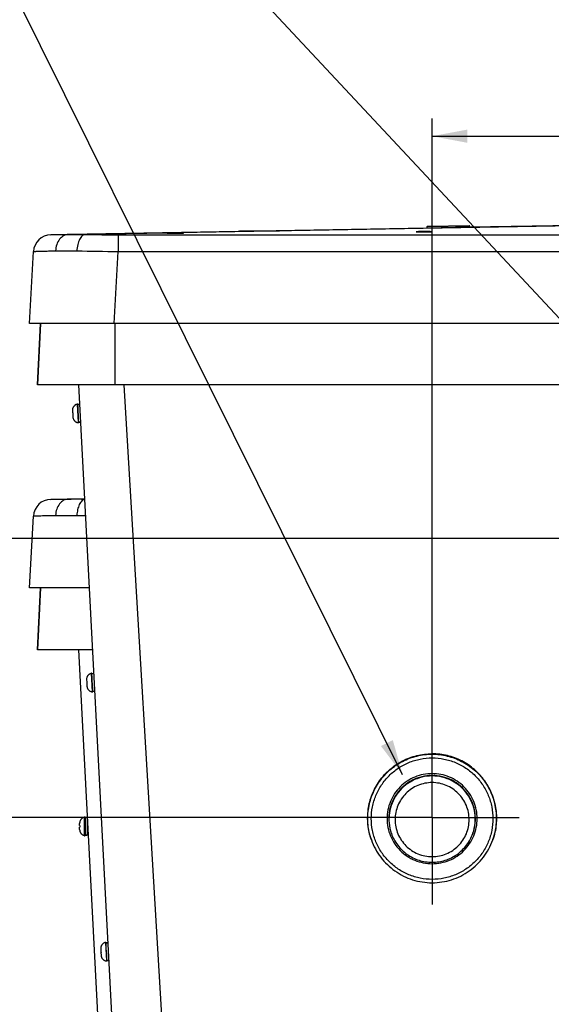
# Model space of a CAD drawing. Units: millimetres. Extents: x 0 to 1189, y -6 to 841.
# Drawn here: x 981 to 1041, y 572 to 683 of the extents above; entities that cross this region are included whole.
import ezdxf

# ---------------------------------------------------------------- set-up
doc = ezdxf.new("R2010")
doc.units = ezdxf.units.MM
doc.header["$LTSCALE"] = 65.395
doc.linetypes.add('CENTER', pattern=[2, 1.25, -0.25, 0.25, -0.25])
doc.layers.get('0').update_dxf_attribs({"linetype": 'CONTINUOUS'})
for name, color, linetype in [('02_ACHSEN', 7, 'CONTINUOUS'), ('07_NOTIZ', 7, 'CONTINUOUS'), ('ACHSEN', 7, 'CONTINUOUS')]:
    doc.layers.add(name, color=color, linetype=linetype)
doc.styles.get("Standard").update_dxf_attribs({"font": 'txt', "width": 0.8})
doc.dimstyles.new('DIMSTYLE_1', dxfattribs={"dimtxt": 7, "dimasz": 4, "dimexe": 0.18, "dimexo": 0.0625, "dimgap": 0.09, "dimtad": 1, "dimdec": 3, "dimlfac": 5, "dimdsep": 46, "dimtxsty": 'STANDARD', "dimblk": '_FILLED', "dimblk1": '_FILLED', "dimblk2": '_FILLED', "dimcen": 0.09, "dimclrt": 5, "dimadec": 0, "dimazin": 0, "dimtp": 0.5, "dimtm": 0.5, "dimtfac": 1, "dimtdec": 3, "dimtofl": 0, "dimtmove": 0, "dimatfit": 3, "dimldrblk": '_FILLED', "dimfxl": 1, "dimtolj": 1, "dimarcsym": 0})
doc.dimstyles.new('DIMSTYLE_3', dxfattribs={"dimtxt": 7, "dimasz": 4, "dimexe": 0.18, "dimexo": 0.0625, "dimgap": 0.09, "dimtad": 1, "dimdec": 3, "dimlfac": 5, "dimdsep": 46, "dimtxsty": 'STANDARD', "dimblk": '_FILLED', "dimblk1": '_FILLED', "dimblk2": '_FILLED', "dimcen": 0.09, "dimclrt": 5, "dimadec": 0, "dimazin": 0, "dimtp": 0.8, "dimtm": 0.8, "dimtfac": 1, "dimtdec": 3, "dimtofl": 0, "dimtmove": 0, "dimatfit": 3, "dimldrblk": '_FILLED', "dimfxl": 1, "dimtolj": 1, "dimarcsym": 0})
doc.dimstyles.get("Standard").update_dxf_attribs({"dimtxt": 3.5, "dimasz": 4, "dimexe": 0.18, "dimexo": 0.0625, "dimgap": 0.09, "dimtad": 1, "dimdec": 3, "dimdsep": 46, "dimtxsty": 'STANDARD', "dimblk": '_FILLED', "dimblk1": '_FILLED', "dimblk2": '_FILLED', "dimcen": 0.09, "dimclrt": 5, "dimadec": 0, "dimazin": 0, "dimtol": 1, "dimtp": 0.001, "dimtm": 0.001, "dimtfac": 1, "dimtdec": 3, "dimtofl": 0, "dimtmove": 0, "dimatfit": 3, "dimldrblk": '_FILLED', "dimfxl": 1, "dimtolj": 1, "dimarcsym": 0})

# ---------------------------------------------------------------- blocks, each defined once
blk = doc.blocks.new('_FILLED')
at = {"color": 0, "linetype": 'ByBlock'}
blk.add_solid([(0, 0), (-1, 0.1875), (-1, -0.1875)], dxfattribs=at)
blk = doc.blocks.new('*D1')
at = {"color": 2, "linetype": 'Continuous'}
for p, q in [((1027.35, 602.85), (1027.35, 672.16)), ((1093.59, 602.85), (1093.59, 672.16)), ((1027.35, 670.16), (1060.47, 670.16)), ((1093.59, 670.16), (1060.47, 670.16))]:
    blk.add_line(p, q, dxfattribs=at)
at = {"color": 2, "linetype": 'Continuous', "xscale": 4, "yscale": 4, "zscale": 4, "rotation": 180}
blk.add_blockref('_FILLED', (1027.35, 670.16), dxfattribs=at)
at = {"color": 2, "linetype": 'Continuous', "xscale": 4, "yscale": 4, "zscale": 4}
blk.add_blockref('_FILLED', (1093.59, 670.16), dxfattribs=at)
at = {"color": 5, "linetype": 'Continuous', "insert": (1060.47, 678.91), "char_height": 7, "width": 28, "attachment_point": 2, "line_spacing_factor": 0.9}
blk.add_mtext('331.2', dxfattribs=at)
blk = doc.blocks.new('*D4')
at = {"color": 2, "linetype": 'Continuous'}
for p, q in [((1017.5, 593), (963.02, 593)), ((965.02, 593), (965.02, 530.5)), ((965.02, 468), (965.02, 530.5)), ((1001.85, 468), (963.02, 468))]:
    blk.add_line(p, q, dxfattribs=at)
at = {"color": 2, "linetype": 'Continuous', "xscale": 4, "yscale": 4, "zscale": 4}
for p, rotation in [((965.02, 593), 90), ((965.02, 468), 270)]:
    blk.add_blockref('_FILLED', p, dxfattribs=dict(at, rotation=rotation))
at = {"color": 5, "linetype": 'Continuous', "insert": (956.27, 530.5), "char_height": 7, "width": 16.8, "attachment_point": 2, "rotation": 90, "line_spacing_factor": 0.9}
blk.add_mtext('625', dxfattribs=at)
blk = doc.blocks.new('*D5')
at = {"color": 2, "linetype": 'Continuous'}
for p, q in [((1043.67, 624.6), (948.47, 624.6)), ((950.47, 624.6), (950.47, 546.3)), ((950.47, 468), (950.47, 546.3)), ((1001.85, 468), (948.47, 468))]:
    blk.add_line(p, q, dxfattribs=at)
at = {"color": 2, "linetype": 'Continuous', "xscale": 4, "yscale": 4, "zscale": 4}
for p, rotation in [((950.47, 624.6), 90), ((950.47, 468), 270)]:
    blk.add_blockref('_FILLED', p, dxfattribs=dict(at, rotation=rotation))
at = {"color": 5, "linetype": 'Continuous', "insert": (941.72, 546.3), "char_height": 7, "width": 16.8, "attachment_point": 2, "rotation": 90, "line_spacing_factor": 0.9}
blk.add_mtext('783', dxfattribs=at)

msp = doc.modelspace()

# ---------------------------------------------------------------- linework, layer by layer
at = {"color": 7, "linetype": 'Continuous'}
for p, q in [((1026.83105, 659.95936), (1031.53984, 660.04411)), ((1026.83105, 659.95936), (1031.53984, 660.04411)), ((1048.25438, 660.1449), (1031.58905, 659.84496)), ((986.14862, 659.02715), (984.1619, 658.99139)), ((984.1619, 658.99139), (986.14862, 659.02715)), ((1026.78905, 659.75857), (986.14862, 659.02715)), ((998.27411, 659.17477), (998.27248, 659.17477)), ((1005.58411, 659.45785), (1005.50171, 659.37545)), ((1005.58412, 659.45785), (1008.47411, 659.45785)), ((1008.47411, 659.45785), (1010.07982, 659.45785)), ((1026.78905, 659.75857), (1026.79178, 659.92004)), ((1031.58905, 659.84496), (1026.78905, 659.75857)), ((1031.58905, 659.84496), (1031.58051, 660.00623)), ((981.77411, 648.95785), (982.20063, 657.09639)), ((982.39589, 648.95785), (981.77411, 648.95785)), ((991.36095, 648.95785), (982.39589, 648.95785)), ((982.64411, 642.00427), (983.00853, 648.95785)), ((1129.58726, 648.95785), (991.36095, 648.95785)), ((983.84575, 642.00427), (982.64411, 642.00427)), ((991.4692, 642.00427), (983.84575, 642.00427)), ((987.31263, 642.00427), (993.4723, 524.47083)), ((1117.67411, 642.00427), (991.4692, 642.00427)), ((986.14862, 629.07357), (984.1619, 629.03782)), ((984.1619, 629.03782), (986.14862, 629.07357)), ((987.98857, 629.10669), (986.14862, 629.07357)), ((981.77411, 619.00427), (982.20063, 627.14281)), ((982.39589, 619.00427), (981.77411, 619.00427)), ((988.51801, 619.00427), (982.39589, 619.00427)), ((983.01096, 619.00427), (982.64411, 612.00427)), ((982.64411, 612.00427), (983.01096, 619.00427)), ((983.84575, 612.00427), (982.64411, 612.00427)), ((988.88487, 612.00427), (983.84575, 612.00427)), ((987.31263, 612.00427), (993.4723, 494.47083)), ((988.32934, 592.60427), (988.27411, 592.60427)), ((988.39223, 591.40427), (988.27411, 591.40427)), ((1022.72888, 591.24209), (1022.74226, 591.20427)), ((1031.97934, 591.24209), (1031.96596, 591.20427)), ((1020.4709, 590.51345), (1020.48254, 590.48055)), ((1020.48254, 590.48055), (1020.48254, 590.48055)), ((1034.23731, 590.51345), (1034.22568, 590.48055)), ((1034.22568, 590.48055), (1034.22568, 590.48055))]:
    msp.add_line(p, q, dxfattribs=at)
at = {"color": 9, "linetype": 'Continuous'}
for p, q in [((991.78807, 659.00259), (1129.16014, 659.00259)), ((991.78807, 659.00259), (991.78807, 657.10784)), ((1026.79178, 659.92004), (1031.58051, 660.00623)), ((991.36095, 648.95785), (991.78807, 657.10784)), ((991.78807, 657.10784), (1129.16014, 657.10784)), ((991.4692, 642.00427), (991.4692, 648.95785)), ((992.42701, 642.00427), (999.46293, 524.47083)), ((1022.72888, 591.24209), (1022.72888, 591.24209)), ((1031.97934, 591.24209), (1031.97934, 591.24209))]:
    msp.add_line(p, q, dxfattribs=at)
at = {"color": 2, "linetype": 'Continuous'}
for p, q in [((988.33982, 592.40427), (988.27411, 592.40427)), ((988.33982, 592.40427), (988.27411, 592.40427)), ((988.38175, 591.60427), (988.27411, 591.60427)), ((988.38175, 591.60427), (988.27411, 591.60427))]:
    msp.add_line(p, q, dxfattribs=at)
at = {"color": 7, "linetype": 'Continuous'}
for centre, radius, start, end in [((1031.54056, 660.00411), 0.04, 3.0310696, 91.0310696), ((984.19789, 656.99171), 2, 91.0310697, 177), ((984.19789, 656.99171), 2, 91.0310696, 177), ((998.26945, 627.59197), 31.5828, 89.9945015, 90.4039818), ((998.27564, 627.6261), 31.54868, 89.5927921, 90.0027755), ((1026.47102, 627.75103), 31.56241, 89.9943882, 90.4068198), ((1026.4772, 627.75103), 31.56241, 89.5931802, 90.0056118), ((1026.83177, 659.91937), 0.04, 91.0310696, 179.0310696), ((984.19789, 627.03814), 2, 91.0310697, 177), ((984.19789, 627.03814), 2, 91.0310696, 177)]:
    msp.add_arc(centre, radius, start, end, dxfattribs=at)
at = {"color": 9, "linetype": 'Continuous'}
for centre, radius, start, end in [((991.63001, 928.03738), 269.03484, 269.2462831, 270.0336616), ((1002.35354, 1647.86216), 990.81066, 269.11903795, 269.3890176), ((1027.34419, 592.83201), 4.88132, 199.0086081, 199.4791605), ((1027.36405, 592.832), 4.8813, 340.5208456, 340.9913949), ((1027.36884, 592.90592), 7.27314, 340.5205468, 340.795333)]:
    msp.add_arc(centre, radius, start, end, dxfattribs=at)
for points, knots in [([(986.14862, 659.02715), (986.05723, 659.0255), (985.87158, 658.99835), (985.51104, 658.84941), (985.11498, 658.4875), (984.80758, 657.88277), (984.72314, 657.41664), (984.71193, 657.17515)], [0, 0, 0, 0, 0.274199372, 0.555915913, 1.160223996, 1.834553975, 2.559823669, 2.559823669, 2.559823669, 2.559823669]), ([(986.14862, 659.02715), (986.29471, 659.02978), (986.94216, 659.03754), (987.58969, 659.03273), (988.09101, 659.02582)], [0, 0, 0, 0, 0.438354263, 1.942437306, 1.942437306, 1.942437306, 1.942437306]), ([(988.09101, 659.02582), (988.02971, 659.02317), (987.90069, 658.9914), (987.72452, 658.87578), (987.564, 658.69954), (987.36483, 658.37436), (987.18961, 657.85675), (987.13051, 657.40765), (987.11974, 657.16863)], [0, 0, 0, 0, 0.184057147, 0.388374164, 0.623669471, 0.893656342, 1.527407954, 2.245200296, 2.245200296, 2.245200296, 2.245200296]), ([(982.20063, 657.09639), (982.20069, 657.09759), (982.20512, 657.09977), (982.21244, 657.10166), (982.22581, 657.10411), (982.253, 657.10762), (982.30021, 657.11188), (982.37175, 657.1167), (982.46355, 657.12161), (982.57523, 657.12657), (982.70665, 657.13156), (982.92042, 657.13864), (983.23448, 657.14722), (983.6656, 657.15693), (984.16623, 657.16644), (984.52276, 657.17226), (984.71193, 657.17515)], [0, 0, 0, 0, 0.003614179, 0.011791006, 0.024943819, 0.043144204, 0.094742221, 0.166574721, 0.258522232, 0.370406381, 0.501999593, 0.653028674, 1.012083669, 1.444532705, 1.94669071, 2.514262051, 2.514262051, 2.514262051, 2.514262051]), ([(984.71193, 657.17515), (984.89281, 657.17791), (985.69541, 657.18556), (986.49809, 657.17826), (987.11974, 657.16863)], [0, 0, 0, 0, 0.542698006, 2.407876798, 2.407876798, 2.407876798, 2.407876798]), ([(986.14862, 629.07357), (986.05723, 629.07193), (985.87158, 629.04478), (985.51104, 628.89584), (985.11498, 628.53392), (984.80758, 627.9292), (984.72314, 627.46307), (984.71193, 627.22157)], [0, 0, 0, 0, 0.274199372, 0.555915913, 1.160223996, 1.834553975, 2.559823669, 2.559823669, 2.559823669, 2.559823669]), ([(986.14862, 629.07357), (986.2876, 629.07607), (986.90123, 629.08361), (987.51495, 629.07968), (987.98957, 629.07359)], [0, 0, 0, 0, 0.417017369, 1.840998748, 1.840998748, 1.840998748, 1.840998748]), ([(987.99115, 629.05742), (987.93318, 629.04269), (987.81503, 628.98921), (987.65757, 628.85618), (987.51429, 628.67254), (987.33839, 628.35195), (987.18304, 627.86064), (987.12979, 627.4382), (987.11974, 627.21505)], [0, 0, 0, 0, 0.179448764, 0.381819418, 0.613047706, 0.874340522, 1.475331236, 2.1454457, 2.1454457, 2.1454457, 2.1454457]), ([(982.20063, 627.14281), (982.20069, 627.14402), (982.20512, 627.14619), (982.21244, 627.14808), (982.22581, 627.15053), (982.253, 627.15405), (982.30021, 627.15831), (982.37175, 627.16312), (982.46355, 627.16804), (982.57523, 627.173), (982.70665, 627.17799), (982.92042, 627.18507), (983.23448, 627.19364), (983.6656, 627.20335), (984.16623, 627.21287), (984.52276, 627.21868), (984.71193, 627.22157)], [0, 0, 0, 0, 0.003614179, 0.011791006, 0.024943819, 0.043144204, 0.094742221, 0.166574721, 0.258522232, 0.370406381, 0.501999593, 0.653028674, 1.012083669, 1.444532705, 1.94669071, 2.514262051, 2.514262051, 2.514262051, 2.514262051]), ([(984.71193, 627.22157), (984.89281, 627.22434), (985.69541, 627.23198), (986.49809, 627.22468), (987.11974, 627.21505)], [0, 0, 0, 0, 0.542698006, 2.407876798, 2.407876798, 2.407876798, 2.407876798]), ([(987.11974, 627.21505), (987.19871, 627.21383), (987.52136, 627.20888), (987.84402, 627.20412), (988.0877, 627.20063)], [0, 0, 0, 0, 0.2369456549, 0.9680692021, 0.9680692021, 0.9680692021, 0.9680692021]), ([(1020.48254, 590.48055), (1020.28981, 591.02542), (1020.03396, 592.16599), (1020.0669, 593.91535), (1020.51312, 595.60827), (1021.34772, 597.14743), (1022.52308, 598.4458), (1023.97282, 599.42964), (1025.61339, 600.04318), (1026.77541, 600.18214), (1027.35411, 600.18214)], [0, 0, 0, 0, 1.733846252, 3.467579914, 5.201467181, 6.93573969, 8.670542817, 10.405903233, 12.141723874, 13.877800919, 13.877800919, 13.877800919, 13.877800919]), ([(1027.35411, 600.18214), (1027.93135, 600.18214), (1029.09045, 600.04388), (1030.7274, 599.43337), (1032.17493, 598.4542), (1033.35001, 597.16159), (1034.18663, 595.62859), (1034.63728, 593.94145), (1034.67694, 592.19668), (1034.42687, 591.05789), (1034.23723, 590.51346)], [0, 0, 0, 0, 1.731742753, 3.463231041, 5.194262127, 6.924738984, 8.65468697, 10.384249149, 12.113654587, 13.843167472, 13.843167472, 13.843167472, 13.843167472]), ([(1027.35411, 586.00562), (1026.90404, 586.00562), (1026.00146, 586.09429), (1024.70151, 586.48819), (1023.50295, 587.12786), (1022.4525, 587.98874), (1021.59035, 589.03776), (1020.94971, 590.23461), (1020.5552, 591.5333), (1020.42199, 592.8839), (1020.5552, 594.23451), (1020.94971, 595.5332), (1021.59035, 596.73004), (1022.4525, 597.77906), (1023.50295, 598.63994), (1024.70151, 599.27962), (1026.00146, 599.67352), (1026.90404, 599.76218), (1027.35411, 599.76218)], [0, 0, 0, 0, 1.350208878, 2.700284255, 4.05010269, 5.399587597, 6.748711483, 8.097501771, 9.446036672, 10.794433328, 12.142829983, 13.491364885, 14.840155172, 16.189279058, 17.538763966, 18.888582401, 20.238657777, 21.588866653, 21.588866653, 21.588866653, 21.588866653]), ([(1027.35411, 599.76218), (1027.80418, 599.76218), (1028.70676, 599.67352), (1030.0067, 599.27962), (1031.20527, 598.63994), (1032.25572, 597.77906), (1033.11786, 596.73004), (1033.7585, 595.5332), (1034.15302, 594.23451), (1034.28623, 592.8839), (1034.15302, 591.5333), (1033.7585, 590.23461), (1033.11786, 589.03776), (1032.25572, 587.98874), (1031.20527, 587.12786), (1030.0067, 586.48819), (1028.70676, 586.09429), (1027.80418, 586.00562), (1027.35411, 586.00562)], [0, 0, 0, 0, 1.350208878, 2.700284254, 4.05010269, 5.399587597, 6.748711483, 8.097501771, 9.446036672, 10.794433328, 12.142829983, 13.491364884, 14.840155172, 16.189279058, 17.538763966, 18.888582401, 20.238657776, 21.588866653, 21.588866653, 21.588866653, 21.588866653]), ([(1027.35411, 597.98217), (1027.02051, 597.98217), (1026.35151, 597.91645), (1025.38797, 597.62449), (1024.49958, 597.15035), (1023.72097, 596.51226), (1023.08194, 595.73471), (1022.60709, 594.84759), (1022.31467, 593.88499), (1022.21593, 592.8839), (1022.31467, 591.88282), (1022.60709, 590.92021), (1023.08194, 590.03309), (1023.72097, 589.25555), (1024.49958, 588.61745), (1025.38797, 588.14332), (1026.35151, 587.85135), (1027.02051, 587.78563), (1027.35411, 587.78563)], [0, 0, 0, 0, 1.000788939, 2.001483444, 3.001986225, 4.002242138, 5.002230368, 6.001971377, 7.001523132, 8.000972465, 9.000421798, 9.999973553, 10.999714562, 11.999702791, 12.999958706, 14.000461482, 15.001155987, 16.001944961, 16.001944961, 16.001944961, 16.001944961]), ([(1027.35411, 597.77219), (1026.96459, 597.77219), (1026.18244, 597.67866), (1025.07818, 597.26569), (1024.10236, 596.60347), (1023.31123, 595.72954), (1022.74947, 594.69354), (1022.44912, 593.55404), (1022.42694, 592.37655), (1022.59916, 591.60884), (1022.72888, 591.24209)], [0, 0, 0, 0, 1.168542765, 2.336919521, 3.504984357, 4.672674299, 5.840007054, 7.007080398, 8.17405042, 9.341096381, 9.341096381, 9.341096381, 9.341096381]), ([(1027.35411, 597.71548), (1026.96738, 597.71548), (1026.19085, 597.62302), (1025.09395, 597.21473), (1024.1235, 596.55978), (1023.33499, 595.695), (1022.77254, 594.66908), (1022.46798, 593.53952), (1022.43816, 592.37072), (1022.60325, 591.60728), (1022.72904, 591.24211)], [0, 0, 0, 0, 1.160182479, 2.320199749, 3.479910958, 4.639251326, 5.798237523, 6.956964593, 8.115585143, 9.274275484, 9.274275484, 9.274275484, 9.274275484]), ([(1027.35411, 587.78563), (1027.6877, 587.78563), (1028.35671, 587.85135), (1029.32024, 588.14332), (1030.20864, 588.61745), (1030.98724, 589.25555), (1031.62628, 590.03309), (1032.10113, 590.92021), (1032.39355, 591.88282), (1032.49229, 592.8839), (1032.39355, 593.88499), (1032.10113, 594.84759), (1031.62628, 595.73471), (1030.98724, 596.51226), (1030.20864, 597.15035), (1029.32024, 597.62449), (1028.35671, 597.91645), (1027.6877, 597.98217), (1027.35411, 597.98217)], [0, 0, 0, 0, 1.000788939, 2.001483443, 3.001986225, 4.002242138, 5.002230368, 6.001971377, 7.001523132, 8.000972465, 9.000421798, 9.999973553, 10.999714562, 11.99970279, 12.999958706, 14.000461481, 15.001155987, 16.001944961, 16.001944961, 16.001944961, 16.001944961]), ([(1031.97934, 591.24209), (1032.10906, 591.60884), (1032.28127, 592.37655), (1032.2591, 593.55404), (1031.95875, 594.69354), (1031.39698, 595.72954), (1030.60585, 596.60347), (1029.63003, 597.26569), (1028.52577, 597.67866), (1027.74362, 597.77219), (1027.35411, 597.77219)], [0, 0, 0, 0, 1.167045956, 2.334015972, 3.501089309, 4.668422059, 5.836111994, 7.004176826, 8.172553571, 9.341096383, 9.341096383, 9.341096383, 9.341096383]), ([(1031.97917, 591.24211), (1032.10497, 591.60728), (1032.27006, 592.37072), (1032.24024, 593.53952), (1031.93568, 594.66908), (1031.37323, 595.695), (1030.58471, 596.55978), (1029.61427, 597.21473), (1028.51736, 597.62302), (1027.74083, 597.71548), (1027.35411, 597.71548)], [0, 0, 0, 0, 1.158690575, 2.317311378, 3.47603871, 4.635024339, 5.794364228, 6.954075731, 8.114093306, 9.274275961, 9.274275961, 9.274275961, 9.274275961]), ([(1027.35411, 596.96406), (1027.08001, 596.96406), (1026.53034, 596.91006), (1025.73867, 596.67018), (1025.00874, 596.2806), (1024.36901, 595.75639), (1023.84396, 595.11727), (1023.32506, 594.14915), (1023.04924, 592.77516), (1023.32506, 591.40118), (1023.84396, 590.43305), (1024.36901, 589.79393), (1025.00874, 589.26972), (1025.73867, 588.88014), (1026.53034, 588.64026), (1027.08001, 588.58626), (1027.35411, 588.58626)], [0, 0, 0, 0, 0.822281212, 1.644482817, 2.466528172, 3.288370341, 4.109992656, 4.931411846, 6.56592642, 8.200440995, 9.021859501, 9.843481173, 10.665323356, 11.487368738, 12.309570381, 13.131851515, 13.131851515, 13.131851515, 13.131851515]), ([(1027.35411, 588.58626), (1027.6282, 588.58626), (1028.17788, 588.64026), (1028.96955, 588.88014), (1029.69948, 589.26972), (1030.33921, 589.79393), (1030.86426, 590.43305), (1031.38316, 591.40118), (1031.65897, 592.77516), (1031.38316, 594.14915), (1030.86426, 595.11727), (1030.33921, 595.75639), (1029.69948, 596.2806), (1028.96955, 596.67018), (1028.17788, 596.91006), (1027.6282, 596.96406), (1027.35411, 596.96406)], [0, 0, 0, 0, 0.822281212, 1.644482817, 2.466528172, 3.288370341, 4.109992657, 4.931411846, 6.56592642, 8.200440995, 9.021859501, 9.843481173, 10.665323356, 11.487368738, 12.30957038, 13.131851514, 13.131851514, 13.131851514, 13.131851514])]:
    msp.add_open_spline(points, degree=3, knots=knots, dxfattribs=at)
at = {"color": 7, "linetype": 'Continuous'}
for points, knots in [([(1020.4709, 590.51345), (1020.27785, 591.05924), (1020.02156, 592.20174), (1020.05456, 593.95406), (1020.50154, 595.64985), (1021.33755, 597.19162), (1022.5149, 598.49219), (1023.9671, 599.47769), (1025.61045, 600.09227), (1026.77443, 600.23147), (1027.35411, 600.23147)], [0, 0, 0, 0, 1.736782181, 3.473451753, 5.210274897, 6.947484233, 8.685224902, 10.423523842, 12.162283833, 13.901301219, 13.901301219, 13.901301219, 13.901301219]), ([(1034.23731, 590.51345), (1034.43037, 591.05924), (1034.68665, 592.20174), (1034.65365, 593.95406), (1034.20668, 595.64985), (1033.37066, 597.19162), (1032.19332, 598.49219), (1030.74112, 599.47769), (1029.09777, 600.09227), (1027.93378, 600.23147), (1027.35411, 600.23147)], [0, 0, 0, 0, 1.736782181, 3.473451753, 5.210274897, 6.947484233, 8.685224902, 10.423523842, 12.162283833, 13.901301219, 13.901301219, 13.901301219, 13.901301219]), ([(1022.74226, 591.20427), (1022.90882, 590.73336), (1023.39102, 589.83701), (1024.4853, 588.77936), (1025.84808, 588.10133), (1026.85432, 587.94594), (1027.35411, 587.94594)], [0, 0, 0, 0, 1.498480687, 2.997304059, 4.496464159, 5.995831331, 5.995831331, 5.995831331, 5.995831331]), ([(1027.35411, 587.94594), (1027.8539, 587.94594), (1028.86013, 588.10133), (1030.22292, 588.77936), (1031.3172, 589.83701), (1031.79939, 590.73336), (1031.96596, 591.20427)], [0, 0, 0, 0, 1.499367195, 2.998527289, 4.497350642, 5.995831331, 5.995831331, 5.995831331, 5.995831331]), ([(1020.48254, 590.48055), (1020.73066, 589.77908), (1021.44905, 588.44379), (1023.07943, 586.86819), (1025.11001, 585.85806), (1026.60936, 585.62656), (1027.35411, 585.62656)], [0, 0, 0, 0, 2.232176183, 4.465150058, 6.698906164, 8.933141933, 8.933141933, 8.933141933, 8.933141933]), ([(1027.35411, 585.62656), (1028.09885, 585.62656), (1029.59821, 585.85806), (1031.62878, 586.86819), (1033.25917, 588.44379), (1033.97756, 589.77908), (1034.22568, 590.48055)], [0, 0, 0, 0, 2.234235775, 4.467991879, 6.70096575, 8.933141933, 8.933141933, 8.933141933, 8.933141933])]:
    msp.add_open_spline(points, degree=3, knots=knots, dxfattribs=at)
at = {"layer": '02_ACHSEN', "color": 9, "linetype": 'Continuous'}
for p, q in [((1049.69395, 660.13452), (998.64567, 659.21578)), ((997.36138, 659.19266), (988.09101, 659.02582)), ((987.1555, 639.81727), (987.26529, 637.72232)), ((988.75279, 609.3391), (988.86259, 607.24415)), ((988.00273, 590.95536), (988.00273, 593.05319)), ((990.35009, 578.86093), (990.45988, 576.76598))]:
    msp.add_line(p, q, dxfattribs=at)
at = {"layer": '02_ACHSEN', "color": 7, "linetype": 'Continuous'}
for p, q in [((986.62445, 639.0854), (986.63732, 638.8399)), ((986.63047, 639.24009), (986.63256, 639.2402)), ((986.63732, 638.8399), (986.65349, 638.84075)), ((987.42906, 639.78263), (987.22934, 639.77216)), ((987.22934, 639.77216), (987.42906, 639.78263)), ((987.22986, 639.76218), (987.22934, 639.77216)), ((987.25027, 639.37271), (987.22986, 639.76218)), ((987.26074, 639.17299), (987.25027, 639.37271)), ((987.30261, 638.37408), (987.26074, 639.17299)), ((986.66396, 638.64102), (986.64778, 638.64018)), ((986.64778, 638.64018), (986.66065, 638.39468)), ((986.6849, 638.24157), (986.68281, 638.24146)), ((987.31307, 638.17436), (987.30261, 638.37408)), ((987.33349, 637.78489), (987.31307, 638.17436)), ((987.33401, 637.7749), (987.33349, 637.78489)), ((987.53374, 637.78537), (987.33401, 637.7749)), ((987.33401, 637.7749), (987.53374, 637.78537)), ((988.22777, 608.76192), (988.22985, 608.76203)), ((989.02636, 609.30446), (988.82663, 609.29399)), ((988.82663, 609.29399), (989.02636, 609.30446)), ((988.82715, 609.284), (988.82663, 609.29399)), ((988.84757, 608.89454), (988.82715, 609.284)), ((988.85803, 608.69481), (988.84757, 608.89454)), ((988.22174, 608.60722), (988.23461, 608.36173)), ((988.23461, 608.36173), (988.25079, 608.36258)), ((988.26126, 608.16285), (988.24508, 608.162)), ((988.24508, 608.162), (988.25794, 607.91651)), ((988.28219, 607.7634), (988.2801, 607.76329)), ((988.8999, 607.89591), (988.85803, 608.69481)), ((988.91037, 607.69618), (988.8999, 607.89591)), ((988.93078, 607.30672), (988.91037, 607.69618)), ((988.9313, 607.29673), (988.93078, 607.30672)), ((989.13103, 607.3072), (988.9313, 607.29673)), ((988.9313, 607.29673), (989.13103, 607.3072)), ((987.43411, 592.10427), (987.43411, 592.35011)), ((987.43411, 592.10427), (987.45031, 592.10427)), ((987.44822, 592.50427), (987.45031, 592.50427)), ((988.27411, 593.00427), (988.07411, 593.00427)), ((988.07411, 593.00427), (988.07411, 592.99427)), ((988.07411, 593.00427), (988.27411, 593.00427)), ((988.07411, 592.99427), (988.07411, 592.60427)), ((988.07411, 592.60427), (988.07411, 592.40427)), ((988.07411, 592.40427), (988.07411, 591.60427)), ((988.27411, 593.00427), (988.27411, 591.00427)), ((988.32934, 592.60427), (988.27411, 592.60427)), ((987.45031, 591.90427), (987.43411, 591.90427)), ((987.43411, 591.65844), (987.43411, 591.90427)), ((987.45031, 591.50427), (987.44822, 591.50427)), ((988.07411, 591.60427), (988.07411, 591.40427)), ((988.07411, 591.40427), (988.07411, 591.01427)), ((988.07411, 591.01427), (988.07411, 591.00427)), ((988.27411, 591.00427), (988.07411, 591.00427)), ((988.07411, 591.00427), (988.27411, 591.00427)), ((988.39223, 591.40427), (988.27411, 591.40427)), ((990.62365, 578.82628), (990.42392, 578.81582)), ((990.42392, 578.81582), (990.62365, 578.82628)), ((990.42445, 578.80583), (990.42392, 578.81582)), ((990.44486, 578.41636), (990.42445, 578.80583)), ((989.81904, 578.12905), (989.8319, 577.88355)), ((989.82506, 578.28374), (989.82715, 578.28385)), ((989.8319, 577.88355), (989.84808, 577.8844)), ((989.85855, 577.68468), (989.84237, 577.68383)), ((989.84237, 577.68383), (989.85524, 577.43833)), ((990.45533, 578.21664), (990.44486, 578.41636)), ((990.49719, 577.41773), (990.45533, 578.21664)), ((989.87948, 577.28522), (989.8774, 577.28512)), ((990.50766, 577.21801), (990.49719, 577.41773)), ((990.52807, 576.82854), (990.50766, 577.21801)), ((990.5286, 576.81856), (990.52807, 576.82854)), ((990.72832, 576.82902), (990.5286, 576.81856)), ((990.5286, 576.81856), (990.72832, 576.82902))]:
    msp.add_line(p, q, dxfattribs=at)
at = {"layer": '02_ACHSEN', "color": 2, "linetype": 'CENTER'}
for q in [(1027.35411, 602.85427), (1017.50411, 593.00427), (1037.20411, 593.00427), (1027.35411, 583.15427)]:
    msp.add_line((1027.35411, 593.00427), q, dxfattribs=at)
at = {"layer": '02_ACHSEN', "color": 7, "linetype": 'Continuous'}
for centre, radius, start, end in [((998.34679, 628.64973), 30.56751, 89.4397741, 90.1362384), ((987.3734, 639.12474), 0.74998, 179.2578679, 183.007374), ((987.3734, 639.12474), 0.74998, 179.2578671, 183.007375), ((987.3597, 639.12484), 0.73628, 176.6977601, 179.2515637), ((987.35335, 639.12519), 0.72992, 175.2073629, 176.6961497), ((987.3474, 639.12572), 0.72395, 170.901414, 175.2101251), ((987.32438, 639.13627), 0.70163, 160.3184607, 171.4902868), ((987.32438, 639.13627), 0.70163, 160.3195884, 171.4902868), ((988.98816, 638.86297), 2.33477, 180.5452248, 185.4547752), ((987.32438, 639.13627), 0.70163, 154.0529376, 160.3195884), ((987.32438, 639.13627), 0.70163, 154.0534489, 160.3184607), ((987.32438, 639.13627), 0.70163, 149.0403031, 154.0534489), ((987.32438, 639.13627), 0.70163, 149.0412097, 154.0529376), ((987.32438, 639.13627), 0.70163, 142.5957372, 149.0412097), ((987.32438, 639.13627), 0.70163, 142.5961316, 149.0403031), ((987.32438, 639.13627), 0.70163, 137.7621468, 142.5961316), ((987.32438, 639.13627), 0.70163, 137.76283, 142.5957372), ((987.32438, 639.13627), 0.70163, 130.9953217, 137.76283), ((987.32438, 639.13627), 0.70163, 130.9955978, 137.7621468), ((987.32438, 639.13627), 0.70163, 126.4839918, 130.9955978), ((987.32438, 639.13627), 0.70163, 126.4844495, 130.9953217), ((987.32438, 639.13627), 0.70163, 118.9652612, 126.4844495), ((987.32438, 639.13627), 0.70163, 118.9654146, 126.4839918), ((987.32438, 639.13627), 0.70163, 115.2058381, 118.9654146), ((987.32438, 639.13627), 0.70163, 115.206068, 118.9652612), ((987.32438, 639.13627), 0.70163, 103.9276856, 115.206068), ((987.32438, 639.13627), 0.70163, 103.9276856, 115.2058381), ((987.16994, 639.75904), 0.06, 80.8132646, 103.9276856), ((987.16994, 639.75904), 0.06, 80.903842, 103.9276856), ((987.16994, 639.75904), 0.06, 73.6100144, 80.903842), ((987.16994, 639.75904), 0.06, 73.6886536, 80.8132646), ((987.16994, 639.75904), 0.06, 57.4457956, 73.6886536), ((987.16994, 639.75904), 0.06, 57.5562339, 73.6100144), ((987.16994, 639.75904), 0.06, 49.3714518, 57.5562339), ((987.16994, 639.75904), 0.06, 49.48189, 57.4457956), ((987.16994, 639.75904), 0.06, 33.239032, 49.48189), ((987.16994, 639.75904), 0.06, 33.3176712, 49.3714518), ((987.16994, 639.75904), 0.06, 28.2319214, 33.3176712), ((987.16994, 639.75904), 0.06, 26.1144211, 33.239032), ((987.16994, 639.75904), 0.06, 26.0238436, 28.2319214), ((987.16994, 639.75904), 0.06, 23.1855371, 26.1144211), ((987.16994, 639.75904), 0.06, 12.3944672, 26.0238436), ((987.16994, 639.75904), 0.06, 12.4503216, 23.1855371), ((987.40961, 638.43383), 0.74998, 182.992625, 186.7421329), ((987.40961, 638.43383), 0.74998, 182.992626, 186.7421321), ((987.396, 638.43231), 0.73628, 186.7484348, 189.3022407), ((987.38972, 638.4313), 0.72992, 189.3038509, 190.7926368), ((987.38385, 638.43015), 0.72395, 190.7898748, 195.0985863), ((987.36206, 638.41725), 0.70163, 194.5097132, 205.6804116), ((987.36206, 638.41725), 0.70163, 194.5097132, 205.6815393), ((987.36206, 638.41725), 0.70163, 205.6804116, 211.9470624), ((987.36206, 638.41725), 0.70163, 205.6815393, 211.9465511), ((987.36206, 638.41725), 0.70163, 211.9465511, 216.9596969), ((987.36206, 638.41725), 0.70163, 211.9470624, 216.9587903), ((987.36206, 638.41725), 0.70163, 216.9587903, 223.4042628), ((987.36206, 638.41725), 0.70163, 216.9596969, 223.4038684), ((987.36206, 638.41725), 0.70163, 223.4042628, 228.23717), ((987.36206, 638.41725), 0.70163, 223.4038684, 228.2378532), ((987.36206, 638.41725), 0.70163, 228.23717, 235.0046783), ((987.36206, 638.41725), 0.70163, 228.2378532, 235.0044022), ((987.36206, 638.41725), 0.70163, 235.0044022, 239.5160082), ((987.36206, 638.41725), 0.70163, 235.0046783, 239.5155505), ((987.36206, 638.41725), 0.70163, 239.5155505, 247.0347388), ((987.36206, 638.41725), 0.70163, 239.5160082, 247.0345854), ((987.36206, 638.41725), 0.70163, 247.0345854, 250.7941619), ((987.36206, 638.41725), 0.70163, 247.0347388, 250.793932), ((987.36206, 638.41725), 0.70163, 250.793932, 262.0723144), ((987.36206, 638.41725), 0.70163, 250.7941619, 262.0723144), ((987.27357, 637.78175), 0.06, 262.0723144, 285.1867354), ((987.27357, 637.78175), 0.06, 262.0723144, 285.096158), ((987.27357, 637.78175), 0.06, 285.096158, 292.3899856), ((987.27357, 637.78175), 0.06, 285.1867354, 292.3113464), ((987.27357, 637.78175), 0.06, 292.3113464, 308.5542044), ((987.27357, 637.78175), 0.06, 292.3899856, 308.4437661), ((987.27357, 637.78175), 0.06, 308.4437661, 316.6285482), ((987.27357, 637.78175), 0.06, 308.5542044, 316.51811), ((987.27357, 637.78175), 0.06, 316.51811, 332.760968), ((987.27357, 637.78175), 0.06, 316.6285482, 332.6823288), ((987.27357, 637.78175), 0.06, 332.6823288, 339.9761564), ((987.27357, 637.78175), 0.06, 332.760968, 339.8855789), ((987.27357, 637.78175), 0.06, 339.8855789, 353.5496784), ((987.27357, 637.78175), 0.06, 339.9761564, 353.6055328), ((988.94469, 608.64755), 0.72395, 170.901414, 175.2101251), ((988.92168, 608.65809), 0.70163, 160.3184607, 171.4902868), ((988.92168, 608.65809), 0.70163, 160.3195884, 171.4902868), ((988.92168, 608.65809), 0.70163, 154.0529376, 160.3195884), ((988.92168, 608.65809), 0.70163, 154.0534489, 160.3184607), ((988.92168, 608.65809), 0.70163, 149.0403031, 154.0534489), ((988.92168, 608.65809), 0.70163, 149.0412097, 154.0529376), ((988.92168, 608.65809), 0.70163, 142.5957372, 149.0412097), ((988.92168, 608.65809), 0.70163, 142.5961316, 149.0403031), ((988.92168, 608.65809), 0.70163, 137.7621468, 142.5961316), ((988.92168, 608.65809), 0.70163, 137.76283, 142.5957372), ((988.92168, 608.65809), 0.70163, 130.9953217, 137.76283), ((988.92168, 608.65809), 0.70163, 130.9955978, 137.7621468), ((988.92168, 608.65809), 0.70163, 126.4839918, 130.9955978), ((988.92168, 608.65809), 0.70163, 126.4844495, 130.9953217), ((988.92168, 608.65809), 0.70163, 118.9652612, 126.4844495), ((988.92168, 608.65809), 0.70163, 118.9654146, 126.4839918), ((988.92168, 608.65809), 0.70163, 115.206068, 118.9652612), ((988.92168, 608.65809), 0.70163, 115.2058381, 118.9654146), ((988.92168, 608.65809), 0.70163, 103.9276856, 115.206068), ((988.92168, 608.65809), 0.70163, 103.9276856, 115.2058381), ((988.76724, 609.28086), 0.06, 80.8132646, 103.9276856), ((988.76724, 609.28086), 0.06, 80.903842, 103.9276856), ((988.76724, 609.28086), 0.06, 73.6100144, 80.903842), ((988.76724, 609.28086), 0.06, 73.6886536, 80.8132646), ((988.76724, 609.28086), 0.06, 57.4457956, 73.6886536), ((988.76724, 609.28086), 0.06, 57.5562339, 73.6100144), ((988.76724, 609.28086), 0.06, 49.3714518, 57.5562339), ((988.76724, 609.28086), 0.06, 49.48189, 57.4457956), ((988.76724, 609.28086), 0.06, 33.239032, 49.48189), ((988.76724, 609.28086), 0.06, 33.3176712, 49.3714518), ((988.76724, 609.28086), 0.06, 28.2319214, 33.3176712), ((988.76724, 609.28086), 0.06, 26.1144211, 33.239032), ((988.76724, 609.28086), 0.06, 26.0238436, 28.2319214), ((988.76724, 609.28086), 0.06, 23.1855371, 26.1144211), ((988.76724, 609.28086), 0.06, 12.3944672, 26.0238436), ((988.76724, 609.28086), 0.06, 12.4503216, 23.1855371), ((988.97069, 608.64657), 0.74998, 179.2578679, 183.007374), ((988.97069, 608.64657), 0.74998, 179.2578671, 183.007375), ((988.957, 608.64667), 0.73628, 176.6977601, 179.2515637), ((988.95064, 608.64701), 0.72992, 175.2073629, 176.6961497), ((990.58545, 608.38479), 2.33477, 180.5452248, 185.4547752), ((989.0069, 607.95566), 0.74998, 182.992625, 186.7421329), ((989.0069, 607.95566), 0.74998, 182.992626, 186.7421321), ((988.99329, 607.95413), 0.73628, 186.7484348, 189.3022407), ((988.98701, 607.95313), 0.72992, 189.3038509, 190.7926368), ((988.98115, 607.95197), 0.72395, 190.7898748, 195.0985863), ((988.95936, 607.93908), 0.70163, 194.5097132, 205.6804116), ((988.95936, 607.93908), 0.70163, 194.5097132, 205.6815393), ((988.95936, 607.93908), 0.70163, 205.6804116, 211.9470624), ((988.95936, 607.93908), 0.70163, 205.6815393, 211.9465511), ((988.95936, 607.93908), 0.70163, 211.9470624, 216.9587903), ((988.95936, 607.93908), 0.70163, 211.9465511, 216.9596969), ((988.95936, 607.93908), 0.70163, 216.9587903, 223.4042628), ((988.95936, 607.93908), 0.70163, 216.9596969, 223.4038684), ((988.95936, 607.93908), 0.70163, 223.4042628, 228.23717), ((988.95936, 607.93908), 0.70163, 223.4038684, 228.2378532), ((988.95936, 607.93908), 0.70163, 228.23717, 235.0046783), ((988.95936, 607.93908), 0.70163, 228.2378532, 235.0044022), ((988.95936, 607.93908), 0.70163, 235.0046783, 239.5155505), ((988.95936, 607.93908), 0.70163, 235.0044022, 239.5160082), ((988.95936, 607.93908), 0.70163, 239.5155505, 247.0347388), ((988.95936, 607.93908), 0.70163, 239.5160082, 247.0345854), ((988.95936, 607.93908), 0.70163, 247.0345854, 250.7941619), ((988.95936, 607.93908), 0.70163, 247.0347388, 250.793932), ((988.95936, 607.93908), 0.70163, 250.793932, 262.0723144), ((988.95936, 607.93908), 0.70163, 250.7941619, 262.0723144), ((988.87086, 607.30358), 0.06, 262.0723144, 285.1867354), ((988.87086, 607.30358), 0.06, 262.0723144, 285.096158), ((988.87086, 607.30358), 0.06, 285.096158, 292.3899856), ((988.87086, 607.30358), 0.06, 285.1867354, 292.3113464), ((988.87086, 607.30358), 0.06, 292.3113464, 308.5542044), ((988.87086, 607.30358), 0.06, 292.3899856, 308.4437661), ((988.87086, 607.30358), 0.06, 308.4437661, 316.6285482), ((988.87086, 607.30358), 0.06, 308.5542044, 316.51811), ((988.87086, 607.30358), 0.06, 316.51811, 332.760968), ((988.87086, 607.30358), 0.06, 316.6285482, 332.6823288), ((988.87086, 607.30358), 0.06, 332.6823288, 339.9761564), ((988.87086, 607.30358), 0.06, 332.760968, 339.8855789), ((988.87086, 607.30358), 0.06, 339.8855789, 353.5496784), ((988.87086, 607.30358), 0.06, 339.9761564, 353.6055328), ((988.18409, 592.3502), 0.74998, 176.2578671, 180.007375), ((988.18409, 592.3502), 0.74998, 176.2578679, 180.007374), ((988.17042, 592.35102), 0.73628, 173.69776, 176.2515637), ((988.16409, 592.35169), 0.72992, 172.2073629, 173.6961496), ((988.15818, 592.35254), 0.72395, 167.901414, 172.2101251), ((989.78293, 592.00427), 2.33477, 177.5452248, 182.4547752), ((988.13574, 592.36427), 0.70163, 157.3184607, 168.4902868), ((988.13574, 592.36427), 0.70163, 157.3195884, 168.4902868), ((988.13574, 592.36427), 0.70163, 151.0529376, 157.3195884), ((988.13574, 592.36427), 0.70163, 151.0534489, 157.3184607), ((988.13574, 592.36427), 0.70163, 146.0412097, 151.0529376), ((988.13574, 592.36427), 0.70163, 146.0403031, 151.0534489), ((988.13574, 592.36427), 0.70163, 139.5957372, 146.0412097), ((988.13574, 592.36427), 0.70163, 139.5961316, 146.0403031), ((988.13574, 592.36427), 0.70163, 134.7621468, 139.5961316), ((988.13574, 592.36427), 0.70163, 134.76283, 139.5957372), ((988.13574, 592.36427), 0.70163, 127.9953217, 134.76283), ((988.13574, 592.36427), 0.70163, 127.9955978, 134.7621468), ((988.13574, 592.36427), 0.70163, 123.4839918, 127.9955978), ((988.13574, 592.36427), 0.70163, 123.4844495, 127.9953217), ((988.13574, 592.36427), 0.70163, 115.9652612, 123.4844495), ((988.13574, 592.36427), 0.70163, 115.9654146, 123.4839918), ((988.13574, 592.36427), 0.70163, 112.206068, 115.9652612), ((988.13574, 592.36427), 0.70163, 112.2058381, 115.9654146), ((988.13574, 592.36427), 0.70163, 100.9276856, 112.206068), ((988.13574, 592.36427), 0.70163, 100.9276856, 112.2058381), ((988.01411, 592.99427), 0.06, 77.8132646, 100.9276856), ((988.01411, 592.99427), 0.06, 77.903842, 100.9276856), ((988.01411, 592.99427), 0.06, 70.6100144, 77.903842), ((988.01411, 592.99427), 0.06, 70.6886536, 77.8132646), ((988.01411, 592.99427), 0.06, 54.4457956, 70.6886536), ((988.01411, 592.99427), 0.06, 54.5562339, 70.6100144), ((988.01411, 592.99427), 0.06, 46.3714518, 54.5562339), ((988.01411, 592.99427), 0.06, 46.48189, 54.4457956), ((988.01411, 592.99427), 0.06, 30.239032, 46.48189), ((988.01411, 592.99427), 0.06, 30.3176712, 46.3714518), ((988.01411, 592.99427), 0.06, 23.0238436, 30.3176712), ((988.01411, 592.99427), 0.06, 23.1144211, 30.239032), ((988.01411, 592.99427), 0.06, 9.4503216, 23.1144211), ((988.01411, 592.99427), 0.06, 9.3944672, 23.0238436), ((988.18409, 591.65835), 0.74998, 179.992626, 183.7421321), ((988.18409, 591.65835), 0.74998, 179.992625, 183.7421329), ((988.17041, 591.65753), 0.73628, 183.7484348, 186.3022408), ((988.16409, 591.65686), 0.72992, 186.303851, 187.7926368), ((988.15818, 591.65601), 0.72395, 187.7898748, 192.0985863), ((988.13574, 591.64427), 0.70163, 191.5097132, 202.6804116), ((988.13574, 591.64427), 0.70163, 191.5097132, 202.6815393), ((988.13574, 591.64427), 0.70163, 202.6804116, 208.9470624), ((988.13574, 591.64427), 0.70163, 202.6815393, 208.9465511), ((988.13574, 591.64427), 0.70163, 208.9465511, 213.9596969), ((988.13574, 591.64427), 0.70163, 208.9470624, 213.9587903), ((988.13574, 591.64427), 0.70163, 213.9587903, 220.4042628), ((988.13574, 591.64427), 0.70163, 213.9596969, 220.4038684), ((988.13574, 591.64427), 0.70163, 220.4038684, 225.2378532), ((988.13574, 591.64427), 0.70163, 220.4042628, 225.23717), ((988.13574, 591.64427), 0.70163, 225.23717, 232.0046783), ((988.13574, 591.64427), 0.70163, 225.2378532, 232.0044022), ((988.13574, 591.64427), 0.70163, 232.0044022, 236.5160082), ((988.13574, 591.64427), 0.70163, 232.0046783, 236.5155505), ((988.13574, 591.64427), 0.70163, 236.5155505, 244.0347388), ((988.13574, 591.64427), 0.70163, 236.5160082, 244.0345854), ((988.13574, 591.64427), 0.70163, 244.0347388, 247.793932), ((988.13574, 591.64427), 0.70163, 244.0345854, 247.7941619), ((988.13574, 591.64427), 0.70163, 247.793932, 259.0723144), ((988.13574, 591.64427), 0.70163, 247.7941619, 259.0723144), ((988.01411, 591.01427), 0.06, 259.0723144, 282.1867354), ((988.01411, 591.01427), 0.06, 259.0723144, 282.096158), ((988.01411, 591.01427), 0.06, 282.096158, 289.3899856), ((988.01411, 591.01427), 0.06, 282.1867354, 289.3113464), ((988.01411, 591.01427), 0.06, 289.3113464, 305.5542044), ((988.01411, 591.01427), 0.06, 289.3899856, 305.4437661), ((988.01411, 591.01427), 0.06, 305.4437661, 313.6285482), ((988.01411, 591.01427), 0.06, 305.5542044, 313.51811), ((988.01411, 591.01427), 0.06, 313.51811, 329.760968), ((988.01411, 591.01427), 0.06, 313.6285482, 329.6823288), ((988.01411, 591.01427), 0.06, 329.6823288, 336.9761564), ((988.01411, 591.01427), 0.06, 329.760968, 336.8855789), ((988.01411, 591.01427), 0.06, 336.8855789, 350.5496784), ((988.01411, 591.01427), 0.06, 336.9761564, 350.6055328), ((990.51897, 578.17992), 0.70163, 137.76283, 142.5957372), ((990.51897, 578.17992), 0.70163, 137.7621468, 142.5961316), ((990.51897, 578.17992), 0.70163, 130.9953217, 137.76283), ((990.51897, 578.17992), 0.70163, 130.9955978, 137.7621468), ((990.51897, 578.17992), 0.70163, 126.4844495, 130.9953217), ((990.51897, 578.17992), 0.70163, 126.4839918, 130.9955978), ((990.51897, 578.17992), 0.70163, 118.9652612, 126.4844495), ((990.51897, 578.17992), 0.70163, 118.9654146, 126.4839918), ((990.51897, 578.17992), 0.70163, 115.206068, 118.9652612), ((990.51897, 578.17992), 0.70163, 115.2058381, 118.9654146), ((990.51897, 578.17992), 0.70163, 103.9276856, 115.206068), ((990.51897, 578.17992), 0.70163, 103.9276856, 115.2058381), ((990.36453, 578.80269), 0.06, 80.8132646, 103.9276856), ((990.36453, 578.80269), 0.06, 80.903842, 103.9276856), ((990.36453, 578.80269), 0.06, 73.6100144, 80.903842), ((990.36453, 578.80269), 0.06, 73.6886536, 80.8132646), ((990.36453, 578.80269), 0.06, 57.4457956, 73.6886536), ((990.36453, 578.80269), 0.06, 57.5562339, 73.6100144), ((990.36453, 578.80269), 0.06, 49.3714518, 57.5562339), ((990.36453, 578.80269), 0.06, 49.48189, 57.4457956), ((990.36453, 578.80269), 0.06, 33.239032, 49.48189), ((990.36453, 578.80269), 0.06, 33.3176712, 49.3714518), ((990.36453, 578.80269), 0.06, 28.2319214, 33.3176712), ((990.36453, 578.80269), 0.06, 26.1144211, 33.239032), ((990.36453, 578.80269), 0.06, 26.0238436, 28.2319214), ((990.36453, 578.80269), 0.06, 23.1855371, 26.1144211), ((990.36453, 578.80269), 0.06, 12.3944672, 26.0238436), ((990.36453, 578.80269), 0.06, 12.4503216, 23.1855371), ((990.56798, 578.1684), 0.74998, 179.2578679, 183.007374), ((990.56798, 578.1684), 0.74998, 179.2578671, 183.007375), ((990.55429, 578.16849), 0.73628, 176.6977601, 179.2515637), ((990.54794, 578.16884), 0.72992, 175.2073629, 176.6961497), ((990.54199, 578.16937), 0.72395, 170.901414, 175.2101251), ((990.51897, 578.17992), 0.70163, 160.3184607, 171.4902868), ((990.51897, 578.17992), 0.70163, 160.3195884, 171.4902868), ((992.18274, 577.90662), 2.33477, 180.5452248, 185.4547752), ((990.51897, 578.17992), 0.70163, 154.0529376, 160.3195884), ((990.51897, 578.17992), 0.70163, 154.0534489, 160.3184607), ((990.51897, 578.17992), 0.70163, 149.0403031, 154.0534489), ((990.51897, 578.17992), 0.70163, 149.0412097, 154.0529376), ((990.51897, 578.17992), 0.70163, 142.5957372, 149.0412097), ((990.51897, 578.17992), 0.70163, 142.5961316, 149.0403031), ((990.60419, 577.47749), 0.74998, 182.992625, 186.7421329), ((990.60419, 577.47749), 0.74998, 182.992626, 186.7421321), ((990.59058, 577.47596), 0.73628, 186.7484348, 189.3022407), ((990.5843, 577.47495), 0.72992, 189.3038509, 190.7926368), ((990.57844, 577.4738), 0.72395, 190.7898748, 195.0985863), ((990.55665, 577.46091), 0.70163, 194.5097132, 205.6804116), ((990.55665, 577.46091), 0.70163, 194.5097132, 205.6815393), ((990.55665, 577.46091), 0.70163, 205.6804116, 211.9470624), ((990.55665, 577.46091), 0.70163, 205.6815393, 211.9465511), ((990.55665, 577.46091), 0.70163, 211.9465511, 216.9596969), ((990.55665, 577.46091), 0.70163, 211.9470624, 216.9587903), ((990.55665, 577.46091), 0.70163, 216.9587903, 223.4042628), ((990.55665, 577.46091), 0.70163, 216.9596969, 223.4038684), ((990.55665, 577.46091), 0.70163, 223.4038684, 228.2378532), ((990.55665, 577.46091), 0.70163, 223.4042628, 228.23717), ((990.55665, 577.46091), 0.70163, 228.23717, 235.0046783), ((990.55665, 577.46091), 0.70163, 228.2378532, 235.0044022), ((990.55665, 577.46091), 0.70163, 235.0044022, 239.5160082), ((990.55665, 577.46091), 0.70163, 235.0046783, 239.5155505), ((990.55665, 577.46091), 0.70163, 239.5155505, 247.0347388), ((990.55665, 577.46091), 0.70163, 239.5160082, 247.0345854), ((990.55665, 577.46091), 0.70163, 247.0347388, 250.793932), ((990.55665, 577.46091), 0.70163, 247.0345854, 250.7941619), ((990.55665, 577.46091), 0.70163, 250.793932, 262.0723144), ((990.55665, 577.46091), 0.70163, 250.7941619, 262.0723144), ((990.46815, 576.8254), 0.06, 262.0723144, 285.1867354), ((990.46815, 576.8254), 0.06, 262.0723144, 285.096158), ((990.46815, 576.8254), 0.06, 285.096158, 292.3899856), ((990.46815, 576.8254), 0.06, 285.1867354, 292.3113464), ((990.46815, 576.8254), 0.06, 292.3113464, 308.5542044), ((990.46815, 576.8254), 0.06, 292.3899856, 308.4437661), ((990.46815, 576.8254), 0.06, 308.4437661, 316.6285482), ((990.46815, 576.8254), 0.06, 308.5542044, 316.51811), ((990.46815, 576.8254), 0.06, 316.51811, 332.760968), ((990.46815, 576.8254), 0.06, 316.6285482, 332.6823288), ((990.46815, 576.8254), 0.06, 332.6823288, 339.9761564), ((990.46815, 576.8254), 0.06, 332.760968, 339.8855789), ((990.46815, 576.8254), 0.06, 339.8855789, 353.5496784), ((990.46815, 576.8254), 0.06, 339.9761564, 353.6055328)]:
    msp.add_arc(centre, radius, start, end, dxfattribs=at)
for points, knots in [([(997.35442, 659.19487), (997.3536, 659.19569), (997.36236, 659.19932), (997.36536, 659.19866), (997.36954, 659.19916)], [0, 0, 0, 0, 0.00345719129, 0.01607153708, 0.01607153708, 0.01607153708, 0.01607153708]), ([(997.36138, 659.19266), (997.3605, 659.19283), (997.35818, 659.19339), (997.35551, 659.19378), (997.35442, 659.19487)], [0, 0, 0, 0, 0.002695738846, 0.007332781334, 0.007332781334, 0.007332781334, 0.007332781334]), ([(997.36138, 659.19266), (997.37311, 659.19042), (997.40647, 659.18799), (997.46986, 659.18433), (997.55951, 659.18132), (997.72211, 659.17724), (997.96293, 659.1741), (998.16572, 659.17323), (998.27411, 659.17323)], [0, 0, 0, 0, 0.0358074521, 0.1000432198, 0.190684733, 0.304804299, 0.5880186666, 0.9131761314, 0.9131761314, 0.9131761314, 0.9131761314]), ([(997.36954, 659.19916), (997.40636, 659.20357), (997.5121, 659.20656), (997.70928, 659.21232), (997.97387, 659.21555), (998.16988, 659.21692), (998.27411, 659.21715)], [0, 0, 0, 0, 0.1112435357, 0.3167922435, 0.5921742124, 0.9048694075, 0.9048694075, 0.9048694075, 0.9048694075]), ([(998.27411, 659.17323), (998.33303, 659.17323), (998.44867, 659.1735), (998.61673, 659.17469), (998.77203, 659.17661), (998.90876, 659.17919), (999.00874, 659.18191), (999.07565, 659.18449), (999.11498, 659.18632), (999.14628, 659.18838), (999.16992, 659.19001), (999.18427, 659.1925), (999.19224, 659.19332), (999.19384, 659.19491)], [0, 0, 0, 0, 0.1767567807, 0.346932094, 0.5041889462, 0.6426739, 0.757235556, 0.8041763824, 0.8436215554, 0.8752086037, 0.8986541522, 0.9137694134, 0.9205552452, 0.9205552452, 0.9205552452, 0.9205552452]), ([(999.19384, 659.19491), (999.1956, 659.19667), (999.17469, 659.2005), (999.15845, 659.20146), (999.10689, 659.20528), (999.04607, 659.20758), (998.96481, 659.21028), (998.8302, 659.21339), (998.72184, 659.21496), (998.64567, 659.21578)], [0, 0, 0, 0, 0.0074621594, 0.0341659046, 0.0800065521, 0.1440434066, 0.2249052665, 0.3208468087, 0.549381579, 0.549381579, 0.549381579, 0.549381579]), ([(1026.47411, 659.35633), (1026.41337, 659.35633), (1026.29431, 659.35605), (1026.12161, 659.35478), (1025.96294, 659.35278), (1025.82432, 659.34996), (1025.71199, 659.34699), (1025.63541, 659.34309), (1025.59214, 659.34097), (1025.56985, 659.33753), (1025.56123, 659.33812), (1025.55361, 659.33433), (1025.55438, 659.33357)], [0, 0, 0, 0, 0.1822083862, 0.357203042, 0.5180553038, 0.6583994575, 0.7726850376, 0.8564033905, 0.8857270085, 0.9062972493, 0.9179678183, 0.9211984418, 0.9211984418, 0.9211984418, 0.9211984418]), ([(1025.55438, 659.33357), (1025.55598, 659.33197), (1025.56395, 659.33116), (1025.5783, 659.32867), (1025.60194, 659.32704), (1025.63323, 659.32498), (1025.67256, 659.32315), (1025.73947, 659.32057), (1025.83945, 659.31785), (1025.97619, 659.31527), (1026.13149, 659.31335), (1026.29954, 659.31216), (1026.41519, 659.31189), (1026.47411, 659.31189)], [0, 0, 0, 0, 0.0067859219, 0.0219012821, 0.0453468788, 0.0769339495, 0.1163791417, 0.1633199983, 0.2778816684, 0.4163665702, 0.5736233583, 0.7437985753, 0.9205552426, 0.9205552426, 0.9205552426, 0.9205552426]), ([(1027.39384, 659.33357), (1027.3946, 659.33433), (1027.38698, 659.33812), (1027.37836, 659.33753), (1027.35607, 659.34097), (1027.3128, 659.34309), (1027.23622, 659.34699), (1027.12389, 659.34996), (1026.98527, 659.35278), (1026.8266, 659.35478), (1026.65391, 659.35605), (1026.53484, 659.35633), (1026.47411, 659.35633)], [0, 0, 0, 0, 0.0032306235, 0.0149011925, 0.0354714333, 0.0647950513, 0.1485134042, 0.2627989843, 0.403143138, 0.5639953998, 0.7389900556, 0.9211984417, 0.9211984417, 0.9211984417, 0.9211984417]), ([(1026.47411, 659.31189), (1026.53303, 659.31189), (1026.64867, 659.31216), (1026.81673, 659.31335), (1026.97203, 659.31527), (1027.10876, 659.31785), (1027.20874, 659.32057), (1027.27565, 659.32315), (1027.31498, 659.32498), (1027.34628, 659.32704), (1027.36992, 659.32867), (1027.38427, 659.33116), (1027.39224, 659.33197), (1027.39384, 659.33357)], [0, 0, 0, 0, 0.1767566672, 0.3469318842, 0.5041886724, 0.6426735741, 0.7572352443, 0.8041761008, 0.843621293, 0.8752083638, 0.8986539604, 0.9137693206, 0.9205552425, 0.9205552425, 0.9205552425, 0.9205552425])]:
    msp.add_open_spline(points, degree=3, knots=knots, dxfattribs=at)
at = {"layer": 'ACHSEN', "color": 7, "linetype": 'Continuous'}
msp.add_line((983.00853, 648.95785), (982.64411, 642.00427), dxfattribs=at)

# ---------------------------------------------------------------- dimensions: what is measured, and where the dimension line sits
at = {"color": 2, "linetype": 'Continuous'}
dim = msp.add_linear_dim(base=(1093.59411, 670.15785), p1=(1027.35411, 602.85427), p2=(1093.59411, 602.85427), dimstyle='DIMSTYLE_1', dxfattribs=at)
dim.commit()
dim.dimension.update_dxf_attribs({"geometry": '*D1', "text_midpoint": (1046.47411, 675.40785), "dimtype": 160})
for base, p1, picture, middle in [((950.47411, 468.00427), (1043.67411, 624.60427), '*D5', (948.98793, 538.7947)), ((965.01743, 468.00427), (1017.50411, 593.00427), '*D4', (963.53125, 522.9947))]:
    dim = msp.add_linear_dim(base=base, p1=p1, p2=(1001.85396, 468.00427), angle=270, dimstyle='DIMSTYLE_3', dxfattribs=at)
    dim.commit()
    dim.dimension.update_dxf_attribs({"geometry": picture, "text_midpoint": middle, "dimtype": 160})

# ---------------------------------------------------------------- leaders
at = {"layer": '07_NOTIZ', "color": 2, "linetype": 'Continuous', "annotation_type": 0, "has_hookline": 1, "hookline_direction": 1, "text_width": 156.8}
for points in [[(1024.00951, 597.86128), (949.07549, 748.73667), (977.37355, 748.73667)], [(1090.04413, 597.86128), (949.07549, 748.73667), (977.37355, 748.73667)]]:
    msp.add_leader(points, dimstyle='STANDARD', override={"dimtad": 0}, dxfattribs=at)

doc.saveas('drawing.dxf')
